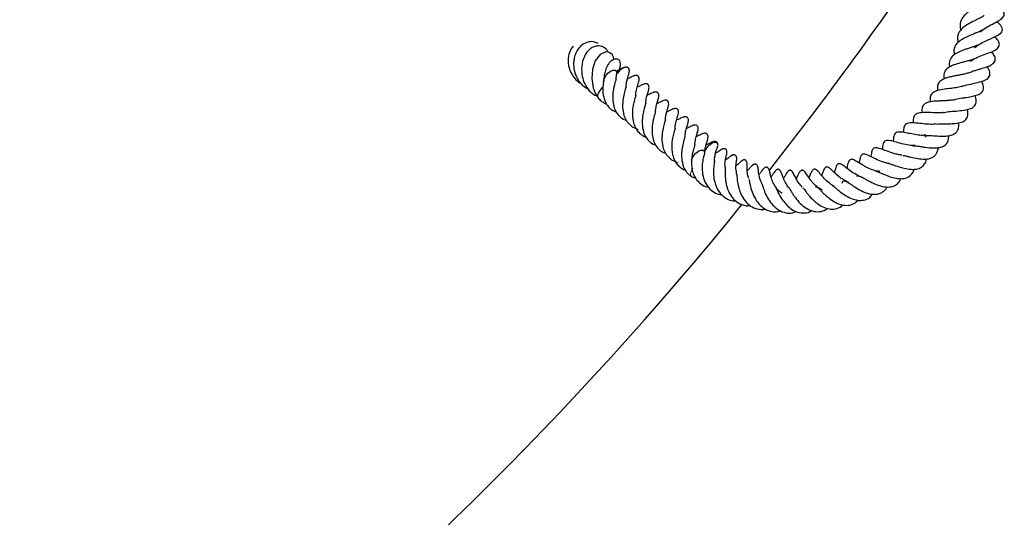
# Model space of a CAD drawing. Units: millimetres. Extents: x 0 to 420, y 0 to 297.
# Drawn here: x 174 to 194, y 41 to 51 of the extents above; entities that cross this region are included whole.
import ezdxf

# ---------------------------------------------------------------- set-up
doc = ezdxf.new("R2010")
doc.units = ezdxf.units.MM

msp = doc.modelspace()

# ---------------------------------------------------------------- linework, layer by layer
at = {"color": 7, "linetype": 'Continuous', "lineweight": 25}
for p, q in [((191.9955, 48.7659), (191.9903, 48.7312)), ((187.3097, 47.9394), (187.3892, 47.9092))]:
    msp.add_line(p, q, dxfattribs=at)
at = {"color": 7, "linetype": 'Continuous', "lineweight": 25, "flags": 128}
for points in [[(185.7503, 50.2846), (185.7428, 50.332), (185.7126, 50.3884), (185.6702, 50.4237), (185.6218, 50.4388), (185.5729, 50.4371), (185.4731, 50.3891), (185.3722, 50.2571), (185.3193, 50.095), (185.3054, 49.9051), (185.3341, 49.7195), (185.3745, 49.6116), (185.4413, 49.5082), (185.4413, 49.5082)], [(185.5424, 49.8466), (185.5424, 49.847), (185.5551, 49.9002), (185.5861, 49.9578), (185.6306, 50.0108), (185.6819, 50.0513), (185.7321, 50.0731), (185.7737, 50.0728), (185.8002, 50.0506)], [(185.8002, 50.0506), (185.8077, 50.0097), (185.8046, 49.9876)], [(185.4411, 49.5085), (185.4356, 49.5166), (185.4282, 49.5574), (185.4409, 49.6107), (185.4719, 49.6682), (185.5164, 49.7213), (185.5292, 49.7332)], [(185.9929, 49.7371), (185.9927, 49.7359), (185.9891, 49.7254), (185.9833, 49.7083), (185.9696, 49.662), (185.9546, 49.6039), (185.9288, 49.4729), (185.923, 49.3306), (185.9501, 49.164), (186.0089, 49.0434), (186.1179, 48.9375), (186.2339, 48.8868), (186.2339, 48.8868)], [(186.7814, 49.0755), (186.7812, 49.0743), (186.7775, 49.0638), (186.7718, 49.0467), (186.758, 49.0004), (186.7431, 48.9423), (186.7172, 48.8113), (186.7115, 48.669), (186.7386, 48.5024), (186.7973, 48.3818), (186.9064, 48.2759), (187.0224, 48.2252), (187.0224, 48.2252)], [(187.6127, 48.5175), (187.6575, 48.5703), (187.7088, 48.6104), (187.7589, 48.6317), (187.8002, 48.6309), (187.8263, 48.6081), (187.8333, 48.5669), (187.8328, 48.5614)], [(187.303, 48.246), (187.3161, 48.2995), (187.3475, 48.357)], [(187.3475, 48.357), (187.3923, 48.4098), (187.4436, 48.45), (187.4937, 48.4712), (187.535, 48.4704), (187.5611, 48.4477), (187.5681, 48.4074)], [(187.5681, 48.4065), (187.5813, 48.4599), (187.6127, 48.5175)]]:
    msp.add_lwpolyline(points, dxfattribs=at)
at = {"color": 8, "linetype": 'Continuous', "lineweight": 18, "flags": 128}
msp.add_lwpolyline([(187.3111, 47.9386), (187.2938, 47.9573), (187.2868, 47.9985), (187.3, 48.052), (187.3313, 48.1095)], dxfattribs=at)
at = {"color": 7, "linetype": 'Continuous', "lineweight": 25}
for centre, radius, start, end in [((132.8255, 92.3573), 71.4286, 321.689994, 326.463769), ((186.0467, 49.8826), 0.2571, 105.06035, 150.00886), ((132.8255, 92.3573), 71.4286, 219.029, 320.974572)]:
    msp.add_arc(centre, radius, start, end, dxfattribs=at)
for points, knots in [([(193.2174, 51.4754), (193.2143, 51.4721), (193.2078, 51.4652), (193.1823, 51.4465), (193.1409, 51.4209), (193.0687, 51.3795), (192.9912, 51.3361), (192.9144, 51.2871), (192.8435, 51.2366), (192.764, 51.1677), (192.6964, 51.0696), (192.6793, 50.9707), (192.691, 50.9025), (192.7029, 50.8771), (192.704, 50.8748)], [0, 0, 0, 0, 0.0540241, 0.1126996, 0.1730367, 0.2380081, 0.3667434, 0.4283676, 0.4901943, 0.6139172, 0.7455775, 0.9065259, 0.9912861, 1, 1, 1, 1]), ([(193.0917, 50.8429), (193.1302, 50.8721), (193.2075, 50.9308), (193.3396, 50.9994), (193.4569, 51.0605), (193.538, 51.1151), (193.5719, 51.1707), (193.5726, 51.2055), (193.542, 51.2685), (193.4926, 51.3094), (193.4459, 51.3418), (193.4413, 51.3449)], [0, 0, 0, 0, 0.1481133, 0.2979202, 0.4541446, 0.6081232, 0.6801976, 0.7492895, 0.8063429, 0.9810059, 1, 1, 1, 1]), ([(193.1677, 51.1624), (193.1661, 51.1613), (193.1558, 51.1541), (193.1229, 51.1363), (193.068, 51.1088), (192.9866, 51.0695), (192.8784, 51.0159), (192.7591, 50.9388), (192.6791, 50.8612), (192.6418, 50.7844), (192.6277, 50.7152), (192.6414, 50.6612), (192.6489, 50.6318)], [0, 0, 0, 0, 0.01404, 0.0914354, 0.1665656, 0.2413816, 0.3812973, 0.5215945, 0.6870233, 0.7826726, 0.8815614, 1, 1, 1, 1]), ([(192.9773, 50.5175), (192.9815, 50.5221), (193.0134, 50.5571), (193.0971, 50.609), (193.2001, 50.6605), (193.2823, 50.6968), (193.3585, 50.7304), (193.4434, 50.7723), (193.5209, 50.8263), (193.5397, 50.8903), (193.5139, 50.9609), (193.4653, 51.0096), (193.4289, 51.0405), (193.4236, 51.0451)], [0, 0, 0, 0, 0.0196335, 0.1519542, 0.2790554, 0.3440609, 0.4128777, 0.5513165, 0.6873918, 0.7603857, 0.8354879, 0.9759114, 1, 1, 1, 1]), ([(193.1347, 50.8791), (193.1337, 50.8782), (193.1265, 50.8721), (193.0972, 50.8578), (193.0485, 50.8356), (192.987, 50.8106), (192.891, 50.7712), (192.7858, 50.7256), (192.6934, 50.6703), (192.6268, 50.6162), (192.5741, 50.5478), (192.5549, 50.465), (192.5681, 50.4096), (192.5742, 50.3844)], [0, 0, 0, 0, 0.0107902, 0.0792741, 0.145182, 0.2126101, 0.2857533, 0.4610179, 0.5494797, 0.6330201, 0.7749057, 0.8978356, 1, 1, 1, 1]), ([(192.8971, 50.2505), (192.9035, 50.2559), (192.9407, 50.2873), (193.0359, 50.334), (193.175, 50.3871), (193.309, 50.4362), (193.4023, 50.4787), (193.4554, 50.5268), (193.4747, 50.5656), (193.4767, 50.6066), (193.4454, 50.6758), (193.4048, 50.7183), (193.3808, 50.7435)], [0, 0, 0, 0, 0.0273982, 0.158744, 0.2990311, 0.4444135, 0.5869894, 0.6548923, 0.7266176, 0.8055498, 0.8847253, 1, 1, 1, 1]), ([(184.9349, 50.5535), (184.9249, 50.5427), (184.8948, 50.5104), (184.8487, 50.4142), (184.8193, 50.2611), (184.8559, 50.0669), (184.9459, 49.9231), (185.029, 49.8416), (185.0708, 49.8184), (185.0819, 49.8122)], [0, 0, 0, 0, 0.0571969, 0.1712041, 0.395116, 0.6146903, 0.8396825, 0.9572203, 1, 1, 1, 1]), ([(185.4327, 50.6085), (185.4002, 50.623), (185.334, 50.6526), (185.2153, 50.6385), (185.1157, 50.5875), (185.0379, 50.508), (184.9854, 50.42), (184.953, 50.32), (184.9386, 50.203), (184.9506, 50.0611), (185.0025, 49.9197), (185.0776, 49.8133), (185.1476, 49.7404), (185.2042, 49.7123), (185.2315, 49.6987)], [0, 0, 0, 0, 0.0885073, 0.1801862, 0.2897949, 0.3599187, 0.4399958, 0.5174528, 0.582571, 0.681873, 0.8010926, 0.8729507, 0.9387367, 1, 1, 1, 1]), ([(185.6305, 50.4361), (185.6276, 50.4425), (185.6079, 50.4851), (185.5401, 50.5422), (185.4406, 50.5658), (185.3491, 50.5463), (185.2739, 50.5037), (185.2068, 50.4356), (185.1392, 50.3226), (185.0958, 50.1566), (185.1059, 49.961), (185.1607, 49.7906), (185.24, 49.6721), (185.3262, 49.5928), (185.3833, 49.568), (185.4103, 49.5562)], [0, 0, 0, 0, 0.0159735, 0.1066885, 0.2043837, 0.2635673, 0.3292808, 0.396081, 0.4609184, 0.5848873, 0.6989791, 0.7907866, 0.8856962, 0.9458548, 1, 1, 1, 1]), ([(193.0379, 50.5748), (193.0216, 50.5679), (192.9887, 50.5541), (192.9237, 50.5319), (192.854, 50.5092), (192.7633, 50.4785), (192.659, 50.4375), (192.5531, 50.3778), (192.4932, 50.3098), (192.4705, 50.2422), (192.4654, 50.1907), (192.4773, 50.1539), (192.4817, 50.1403)], [0, 0, 0, 0, 0.0791135, 0.1590413, 0.2387881, 0.3166739, 0.4567515, 0.5953807, 0.7594884, 0.8560252, 0.9467934, 1, 1, 1, 1]), ([(192.839, 50.011), (192.8636, 50.0221), (192.912, 50.0437), (192.9907, 50.0693), (193.0642, 50.0913), (193.149, 50.116), (193.2503, 50.1475), (193.337, 50.1913), (193.3817, 50.2385), (193.3974, 50.2937), (193.3758, 50.3644), (193.337, 50.4169), (193.3179, 50.4429)], [0, 0, 0, 0, 0.0877897, 0.1720759, 0.2489089, 0.3201473, 0.4597274, 0.6113226, 0.6914423, 0.7640382, 0.8832858, 1, 1, 1, 1]), ([(185.8473, 50.0651), (185.852, 50.0741), (185.872, 50.112), (185.8832, 50.1708), (185.8819, 50.2339), (185.8588, 50.2737), (185.8265, 50.2917), (185.7881, 50.298), (185.7365, 50.2867), (185.6666, 50.2389), (185.6198, 50.1745), (185.5823, 50.0833), (185.5541, 49.9662), (185.5465, 49.8882), (185.5423, 49.8461)], [0, 0, 0, 0, 0.0324219, 0.137338, 0.2380322, 0.3292194, 0.3708469, 0.409896, 0.4837412, 0.5513615, 0.6449694, 0.790895, 0.8872549, 1, 1, 1, 1]), ([(185.9798, 50.1309), (185.9658, 50.127), (185.9157, 50.1133), (185.8572, 50.0744), (185.8149, 50.0463)], [0, 0, 0, 0, 0.27933032, 1, 1, 1, 1]), ([(185.9943, 49.7426), (185.9955, 49.7663), (185.9984, 49.8233), (186.0178, 49.8904), (186.0308, 49.9444), (186.0431, 49.9779), (186.0506, 50.0022), (186.0562, 50.0254), (186.0597, 50.0504), (186.0594, 50.0744), (186.0547, 50.095), (186.0466, 50.1095), (186.0401, 50.1163), (186.031, 50.1234), (186.02, 50.1295), (185.9965, 50.135), (185.976, 50.13), (185.963, 50.1269)], [0, 0, 0, 0, 0.1287647, 0.3100825, 0.4899079, 0.588712, 0.637696, 0.6846466, 0.7292568, 0.7694552, 0.8037797, 0.8371691, 0.8696483, 0.8817015, 0.89522, 0.9331733, 1, 1, 1, 1]), ([(192.9603, 50.2962), (192.9523, 50.2927), (192.9301, 50.2831), (192.8761, 50.2664), (192.8037, 50.2469), (192.7077, 50.2224), (192.6114, 50.1964), (192.5265, 50.1641), (192.4472, 50.1252), (192.3802, 50.0636), (192.3515, 49.9823), (192.3645, 49.9208), (192.3688, 49.9001)], [0, 0, 0, 0, 0.0429781, 0.1186233, 0.2001025, 0.2817235, 0.4277067, 0.5051408, 0.5887141, 0.7593307, 0.9188723, 1, 1, 1, 1]), ([(192.7246, 49.7452), (192.7331, 49.7491), (192.7811, 49.7706), (192.8953, 49.7942), (193.0424, 49.8261), (193.151, 49.858), (193.2214, 49.8923), (193.2627, 49.9271), (193.2814, 49.9619), (193.2879, 50.0071), (193.2763, 50.0599), (193.2572, 50.1045), (193.2376, 50.1338), (193.2307, 50.1442)], [0, 0, 0, 0, 0.032531, 0.1824028, 0.337766, 0.49279, 0.5703382, 0.6486495, 0.7319891, 0.8105479, 0.8844592, 0.9591766, 1, 1, 1, 1]), ([(185.795, 49.8992), (185.7951, 49.9073), (185.7956, 49.9403), (185.8008, 49.9676), (185.8047, 49.9882)], [0, 0, 0, 0, 0.2461912, 1, 1, 1, 1]), ([(185.8066, 49.9987), (185.8086, 50.0117), (185.8126, 50.0368), (185.8173, 50.0578), (185.8197, 50.0673), (185.8182, 50.0666), (185.8178, 50.0664)], [0, 0, 0, 0, 0.3369613, 0.644837, 0.9226417, 1, 1, 1, 1]), ([(186.1894, 49.5659), (186.1899, 49.5821), (186.1922, 49.6461), (186.2152, 49.7267), (186.2317, 49.7916), (186.2415, 49.8149), (186.2519, 49.8531), (186.2562, 49.8776), (186.257, 49.9014), (186.2548, 49.9193), (186.2499, 49.9344), (186.2412, 49.9491), (186.2308, 49.9583), (186.2163, 49.9647), (186.2018, 49.9676), (186.1843, 49.9672), (186.1658, 49.9635), (186.1483, 49.9576), (186.1195, 49.9459), (186.0996, 49.9365), (186.0619, 49.9175), (186.032, 49.9027), (186.0188, 49.8962)], [0, 0, 0, 0, 0.0586095, 0.2315079, 0.3609871, 0.4467837, 0.4771958, 0.5163018, 0.5384446, 0.5589031, 0.5763692, 0.5917971, 0.6198146, 0.6357267, 0.6537001, 0.6740221, 0.6959694, 0.7164866, 0.7370633, 0.8266114, 0.9237811, 1, 1, 1, 1]), ([(192.8444, 50.0156), (192.841, 50.0142), (192.8226, 50.0069), (192.7782, 49.9955), (192.7127, 49.9811), (192.6405, 49.9676), (192.5664, 49.954), (192.4924, 49.939), (192.4237, 49.9214), (192.3478, 49.8936), (192.2736, 49.8495), (192.237, 49.7875), (192.2285, 49.7231), (192.2334, 49.6841), (192.2358, 49.6651)], [0, 0, 0, 0, 0.0170778, 0.09316, 0.1691714, 0.2447768, 0.3207545, 0.3986244, 0.4785671, 0.5543211, 0.6954192, 0.844737, 0.9244369, 1, 1, 1, 1]), ([(185.5454, 49.8685), (185.5386, 49.8261), (185.5257, 49.7456), (185.5288, 49.6019), (185.5578, 49.4672), (185.618, 49.3625), (185.6792, 49.2986), (185.7372, 49.2552), (185.7821, 49.2404), (185.801, 49.2342)], [0, 0, 0, 0, 0.1621088, 0.3074584, 0.5346792, 0.694781, 0.803978, 0.9171754, 1, 1, 1, 1]), ([(185.7959, 49.9024), (185.7959, 49.9024), (185.796, 49.9026), (185.7936, 49.8944), (185.7851, 49.8716), (185.7713, 49.8252), (185.7552, 49.7605), (185.7339, 49.6695), (185.722, 49.5511), (185.7286, 49.4137), (185.7628, 49.2859), (185.8274, 49.1786), (185.9057, 49.1041), (185.9699, 49.08), (185.9958, 49.0703)], [0, 0, 0, 0, 0.0148218, 0.0432358, 0.0761343, 0.1521196, 0.2259025, 0.2936297, 0.4226718, 0.5411711, 0.6650034, 0.7941189, 0.9169883, 1, 1, 1, 1]), ([(186.3873, 49.4063), (186.3886, 49.4297), (186.3923, 49.4937), (186.4182, 49.5859), (186.4344, 49.639), (186.4457, 49.674), (186.4506, 49.6967), (186.4537, 49.7173), (186.4544, 49.7426), (186.4489, 49.7654), (186.4417, 49.778), (186.4361, 49.7852), (186.4287, 49.7918), (186.4187, 49.7973), (186.4066, 49.8009), (186.394, 49.8023), (186.3785, 49.8013), (186.3623, 49.7977), (186.3355, 49.789), (186.3134, 49.7787), (186.2715, 49.759), (186.2374, 49.7415), (186.2158, 49.7304)], [0, 0, 0, 0, 0.0900712, 0.24583728, 0.42100843, 0.47836332, 0.49744555, 0.51582221, 0.55367905, 0.58607933, 0.59684497, 0.60505141, 0.61774577, 0.63530249, 0.64853048, 0.66641721, 0.68538621, 0.70392806, 0.72355116, 0.79570813, 0.87033276, 1, 1, 1, 1]), ([(192.7377, 49.7522), (192.7056, 49.7427), (192.6589, 49.7287), (192.5756, 49.7166), (192.4875, 49.7061), (192.3677, 49.6928), (192.2484, 49.6729), (192.1739, 49.6428), (192.1312, 49.6133), (192.1009, 49.5761), (192.0858, 49.5302), (192.0831, 49.4847), (192.0881, 49.4507), (192.09, 49.4376)], [0, 0, 0, 0, 0.1382552, 0.2012848, 0.2642744, 0.4021404, 0.5638805, 0.6465618, 0.7262381, 0.8013845, 0.8763451, 0.9527385, 1, 1, 1, 1]), ([(192.538, 49.471), (192.5572, 49.4782), (192.6115, 49.4988), (192.7078, 49.5128), (192.8548, 49.5343), (192.9888, 49.5566), (193.1058, 49.6075), (193.1506, 49.6617), (193.1615, 49.7202), (193.1533, 49.7788), (193.1306, 49.8258), (193.118, 49.8518)], [0, 0, 0, 0, 0.0726675, 0.2057092, 0.2798179, 0.5082426, 0.6358718, 0.7574347, 0.8266035, 0.9037298, 1, 1, 1, 1]), ([(186.1889, 49.5668), (186.1888, 49.5668), (186.1887, 49.5667), (186.1838, 49.5536), (186.1751, 49.5269), (186.1578, 49.4644), (186.1317, 49.3627), (186.1146, 49.2133), (186.1243, 49.0682), (186.164, 48.9401), (186.2064, 48.8797), (186.2295, 48.847)], [0, 0, 0, 0, 0.03057278, 0.06772954, 0.13852201, 0.20659008, 0.35219795, 0.52028287, 0.7137381, 0.84481292, 1, 1, 1, 1]), ([(186.5932, 49.3266), (186.5972, 49.3452), (186.6049, 49.38), (186.6169, 49.4271), (186.6281, 49.4664), (186.6349, 49.4813), (186.6461, 49.522), (186.6504, 49.5463), (186.6512, 49.57), (186.6492, 49.5879), (186.6444, 49.603), (186.6358, 49.6178), (186.6255, 49.6271), (186.6113, 49.6337), (186.597, 49.6367), (186.5798, 49.6366), (186.5614, 49.6331), (186.5437, 49.6273), (186.4952, 49.6077), (186.4731, 49.5946), (186.4272, 49.5728), (186.4134, 49.5663)], [0, 0, 0, 0, 0.0830784, 0.15540698, 0.26334537, 0.37420695, 0.40911405, 0.45388426, 0.47926691, 0.50289707, 0.52306209, 0.54085614, 0.57299113, 0.59112651, 0.61160196, 0.63473803, 0.65996543, 0.6835895, 0.70714175, 0.91263564, 1, 1, 1, 1]), ([(192.3485, 49.2178), (192.3628, 49.2228), (192.4131, 49.2404), (192.534, 49.2489), (192.6886, 49.2611), (192.8362, 49.279), (192.9341, 49.3167), (192.985, 49.362), (193.0069, 49.4025), (193.0125, 49.4543), (193.008, 49.5072), (192.9925, 49.5464), (192.9852, 49.5646)], [0, 0, 0, 0, 0.0558472, 0.1966942, 0.3410235, 0.487554, 0.6382363, 0.7170311, 0.7961357, 0.869134, 0.9391889, 1, 1, 1, 1]), ([(185.441, 49.5086), (185.4646, 49.4853), (185.5075, 49.4428), (185.5654, 49.407), (185.5988, 49.3984), (185.6042, 49.397)], [0, 0, 0, 0, 0.5051137, 0.9197395, 1, 1, 1, 1]), ([(186.3878, 49.4081), (186.3879, 49.4085), (186.3884, 49.4104), (186.3871, 49.4049), (186.3805, 49.3875), (186.3594, 49.3205), (186.3435, 49.2497), (186.3338, 49.2069)], [0, 0, 0, 0, 0.02470468, 0.1186898, 0.21937988, 0.52864684, 1, 1, 1, 1]), ([(186.5834, 49.2376), (186.5835, 49.2457), (186.584, 49.2787), (186.5892, 49.306), (186.5932, 49.3266)], [0, 0, 0, 0, 0.2461912, 1, 1, 1, 1]), ([(186.7515, 49.4653), (186.7361, 49.4594), (186.6992, 49.4454), (186.6429, 49.4167), (186.6102, 49.4)], [0, 0, 0, 0, 0.418284, 1, 1, 1, 1]), ([(186.7827, 49.081), (186.7839, 49.1047), (186.7868, 49.1617), (186.8063, 49.2288), (186.8193, 49.2828), (186.8315, 49.3163), (186.8391, 49.3406), (186.8447, 49.3638), (186.8481, 49.3888), (186.8478, 49.4128), (186.8432, 49.4334), (186.835, 49.4479), (186.8285, 49.4547), (186.8194, 49.4618), (186.8084, 49.4679), (186.7849, 49.4734), (186.7645, 49.4684), (186.7515, 49.4653)], [0, 0, 0, 0, 0.1287647, 0.3100825, 0.4899079, 0.588712, 0.637696, 0.6846466, 0.7292568, 0.7694552, 0.8037797, 0.8371691, 0.8696483, 0.8817015, 0.89522, 0.9331733, 1, 1, 1, 1]), ([(192.5373, 49.4774), (192.5232, 49.4746), (192.4891, 49.468), (192.4253, 49.4622), (192.3506, 49.4581), (192.2738, 49.4555), (192.1724, 49.4509), (192.0781, 49.4408), (192.0048, 49.4172), (191.9555, 49.3839), (191.9243, 49.3284), (191.9184, 49.2659), (191.9252, 49.2261), (191.9259, 49.2219)], [0, 0, 0, 0, 0.0554121, 0.1339729, 0.2136993, 0.2936012, 0.3736467, 0.5392379, 0.6287544, 0.7145256, 0.8579353, 0.9851256, 1, 1, 1, 1]), ([(186.3338, 49.2069), (186.3271, 49.1645), (186.3142, 49.084), (186.3173, 48.9403), (186.3463, 48.8056), (186.4065, 48.7009), (186.4677, 48.637), (186.5257, 48.5936), (186.5705, 48.5788), (186.5895, 48.5726)], [0, 0, 0, 0, 0.1621088, 0.3074584, 0.5346792, 0.694781, 0.803978, 0.9171754, 1, 1, 1, 1]), ([(186.5843, 49.2408), (186.5844, 49.2408), (186.5845, 49.241), (186.5821, 49.2328), (186.5736, 49.21), (186.5598, 49.1636), (186.5437, 49.0989), (186.5224, 49.0079), (186.5105, 48.8895), (186.517, 48.7521), (186.5512, 48.6243), (186.6159, 48.517), (186.6941, 48.4425), (186.7583, 48.4184), (186.7842, 48.4087)], [0, 0, 0, 0, 0.0148218, 0.0432358, 0.0761343, 0.1521196, 0.2259025, 0.2936297, 0.4226718, 0.5411711, 0.6650034, 0.7941189, 0.9169883, 1, 1, 1, 1]), ([(186.9778, 48.9043), (186.9784, 48.9205), (186.9806, 48.9845), (187.0037, 49.0651), (187.0202, 49.13), (187.03, 49.1533), (187.0404, 49.1915), (187.0447, 49.216), (187.0454, 49.2398), (187.0433, 49.2577), (187.0384, 49.2728), (187.0297, 49.2875), (187.0192, 49.2967), (187.0048, 49.3031), (186.9902, 49.306), (186.9728, 49.3056), (186.9542, 49.3019), (186.9368, 49.296), (186.908, 49.2843), (186.8881, 49.2749), (186.8504, 49.2559), (186.8205, 49.2411), (186.8073, 49.2346)], [0, 0, 0, 0, 0.05860954, 0.2315079, 0.36098707, 0.44678372, 0.47719585, 0.51630182, 0.53844461, 0.55890309, 0.57636917, 0.59179706, 0.61981457, 0.63572674, 0.65370015, 0.6740221, 0.69596943, 0.71648659, 0.73706332, 0.82661139, 0.92378106, 1, 1, 1, 1]), ([(187.1757, 48.7447), (187.1771, 48.7681), (187.1807, 48.8321), (187.2067, 48.9243), (187.2229, 48.9774), (187.2342, 49.0124), (187.2391, 49.0351), (187.2422, 49.0557), (187.2429, 49.081), (187.2374, 49.1038), (187.2302, 49.1164), (187.2245, 49.1236), (187.2171, 49.1302), (187.2072, 49.1357), (187.195, 49.1393), (187.1824, 49.1407), (187.167, 49.1397), (187.1508, 49.1361), (187.124, 49.1274), (187.1019, 49.1171), (187.06, 49.0974), (187.0259, 49.0799), (187.0042, 49.0688)], [0, 0, 0, 0, 0.0900712, 0.2458373, 0.4210084, 0.4783633, 0.4974456, 0.5158222, 0.5536791, 0.5860793, 0.596845, 0.6050514, 0.6177458, 0.6353025, 0.6485305, 0.6664172, 0.6853862, 0.7039281, 0.7235512, 0.7957081, 0.8703328, 1, 1, 1, 1]), ([(192.3492, 49.2258), (192.3459, 49.225), (192.3233, 49.2196), (192.2651, 49.2192), (192.1588, 49.219), (192.0343, 49.2259), (191.8977, 49.2246), (191.8174, 49.206), (191.7735, 49.1698), (191.7538, 49.1324), (191.7452, 49.085), (191.7427, 49.0475), (191.7462, 49.0216), (191.7467, 49.0182)], [0, 0, 0, 0, 0.0146348, 0.099858, 0.1877987, 0.3610472, 0.5092738, 0.6690395, 0.747738, 0.8273275, 0.9079103, 0.9880414, 1, 1, 1, 1]), ([(192.217, 48.9945), (192.2399, 48.9959), (192.2838, 48.9986), (192.3786, 48.9992), (192.4925, 48.9988), (192.6292, 49.0073), (192.7257, 49.0316), (192.7861, 49.0657), (192.8294, 49.1118), (192.8475, 49.1752), (192.8446, 49.2409), (192.8364, 49.2735), (192.8335, 49.2848)], [0, 0, 0, 0, 0.0788594, 0.1512851, 0.2877478, 0.4269299, 0.57916, 0.6564626, 0.7329461, 0.8837802, 0.959504, 1, 1, 1, 1]), ([(187.3816, 48.665), (187.3857, 48.6836), (187.3933, 48.7184), (187.4053, 48.7655), (187.4166, 48.8048), (187.4234, 48.8197), (187.4346, 48.8604), (187.4389, 48.8847), (187.4397, 48.9084), (187.4376, 48.9263), (187.4329, 48.9414), (187.4243, 48.9562), (187.4139, 48.9655), (187.3998, 48.9721), (187.3855, 48.9751), (187.3683, 48.975), (187.3498, 48.9714), (187.3322, 48.9657), (187.2837, 48.9461), (187.2616, 48.933), (187.2156, 48.9112), (187.2019, 48.9047)], [0, 0, 0, 0, 0.0830784, 0.15540698, 0.26334537, 0.37420695, 0.40911405, 0.45388426, 0.47926691, 0.50289707, 0.52306209, 0.54085614, 0.57299113, 0.59112651, 0.61160196, 0.63473803, 0.65996543, 0.6835895, 0.70714175, 0.91263564, 1, 1, 1, 1]), ([(192.1986, 48.9957), (192.1863, 48.9931), (192.1381, 48.9829), (192.0243, 48.9901), (191.878, 49.006), (191.7617, 49.0196), (191.6836, 49.0189), (191.6316, 49.0089), (191.594, 48.9892), (191.5685, 48.9582), (191.5557, 48.9093), (191.5515, 48.8667), (191.5539, 48.8345), (191.5547, 48.8245)], [0, 0, 0, 0, 0.04869096, 0.1920867, 0.34163276, 0.49288197, 0.57006745, 0.64974369, 0.73460443, 0.81786616, 0.89326634, 0.96658083, 1, 1, 1, 1]), ([(191.9632, 48.7648), (191.9894, 48.7664), (192.0543, 48.7704), (192.1912, 48.7569), (192.3359, 48.7495), (192.4567, 48.7565), (192.5578, 48.7823), (192.6183, 48.8281), (192.6507, 48.8851), (192.6655, 48.9433), (192.6574, 48.994), (192.6534, 49.0186)], [0, 0, 0, 0, 0.0981498, 0.2428131, 0.3839343, 0.5058698, 0.6175739, 0.7541408, 0.8361817, 0.9207184, 1, 1, 1, 1]), ([(186.2295, 48.847), (186.253, 48.8237), (186.296, 48.7812), (186.3539, 48.7454), (186.3873, 48.7368), (186.3927, 48.7354)], [0, 0, 0, 0, 0.5051137, 0.9197395, 1, 1, 1, 1]), ([(186.9774, 48.9052), (186.9773, 48.9052), (186.9772, 48.9051), (186.9723, 48.892), (186.9636, 48.8653), (186.9463, 48.8028), (186.9202, 48.701), (186.9032, 48.5518), (186.9124, 48.4062), (186.9534, 48.2796), (187.0103, 48.1856), (187.0852, 48.1204), (187.1423, 48.0837), (187.1758, 48.0752), (187.1812, 48.0738)], [0, 0, 0, 0, 0.0242446, 0.0537104, 0.1098498, 0.1638288, 0.2792978, 0.4125914, 0.5660041, 0.6699482, 0.7930137, 0.8975653, 0.9833872, 1, 1, 1, 1]), ([(187.1763, 48.7465), (187.1764, 48.7469), (187.1768, 48.7488), (187.1756, 48.7433), (187.169, 48.7259), (187.1478, 48.6589), (187.1319, 48.5881), (187.1223, 48.5453)], [0, 0, 0, 0, 0.0247047, 0.1186898, 0.2193799, 0.5286468, 1, 1, 1, 1]), ([(187.5399, 48.8036), (187.5245, 48.7978), (187.4877, 48.7838), (187.4314, 48.7551), (187.3986, 48.7384)], [0, 0, 0, 0, 0.418284, 1, 1, 1, 1]), ([(187.5698, 48.4019), (187.5713, 48.4318), (187.5743, 48.4951), (187.5946, 48.5673), (187.6077, 48.6212), (187.62, 48.6547), (187.6275, 48.679), (187.6331, 48.7022), (187.6366, 48.7272), (187.6363, 48.7512), (187.6316, 48.7718), (187.6235, 48.7863), (187.617, 48.7931), (187.6079, 48.8002), (187.5969, 48.8063), (187.5734, 48.8118), (187.553, 48.8068), (187.5399, 48.8036)], [0, 0, 0, 0, 0.1565129, 0.3320558, 0.5061539, 0.6018112, 0.6492351, 0.6946903, 0.7378798, 0.7767978, 0.8100292, 0.8423552, 0.8737999, 0.8854692, 0.8985572, 0.9353017, 1, 1, 1, 1]), ([(191.9974, 48.7737), (191.978, 48.7709), (191.9227, 48.7628), (191.8343, 48.7748), (191.7481, 48.7892), (191.664, 48.8057), (191.5623, 48.8258), (191.4671, 48.8367), (191.411, 48.824), (191.3751, 48.7977), (191.3557, 48.756), (191.3477, 48.7049), (191.3483, 48.6644), (191.3486, 48.6459)], [0, 0, 0, 0, 0.0728907, 0.2070403, 0.2723905, 0.3393514, 0.4806956, 0.6267416, 0.7016818, 0.779322, 0.8596004, 0.9360212, 1, 1, 1, 1]), ([(191.7277, 48.5618), (191.7615, 48.5598), (191.8135, 48.5568), (191.9076, 48.5416), (192.0159, 48.525), (192.1258, 48.5139), (192.2292, 48.5155), (192.3177, 48.5306), (192.3861, 48.5633), (192.4316, 48.6171), (192.4571, 48.6738), (192.4585, 48.7278), (192.4593, 48.7606)], [0, 0, 0, 0, 0.12957114, 0.19928396, 0.27683048, 0.43891509, 0.51837919, 0.59586881, 0.74590923, 0.81784309, 0.88942156, 1, 1, 1, 1]), ([(187.1223, 48.5453), (187.1155, 48.5029), (187.1027, 48.4224), (187.1058, 48.2787), (187.1346, 48.1437), (187.1953, 48.0398), (187.2525, 47.9772), (187.2932, 47.9513), (187.3121, 47.9392)], [0, 0, 0, 0, 0.1802729, 0.3419087, 0.5945892, 0.7726302, 0.8940626, 1, 1, 1, 1]), ([(187.3728, 48.5791), (187.3728, 48.5792), (187.373, 48.5794), (187.3705, 48.5712), (187.362, 48.5484), (187.3482, 48.502), (187.3323, 48.4373), (187.3119, 48.3537), (187.3074, 48.2883), (187.3047, 48.2482)], [0, 0, 0, 0, 0.0369703, 0.1078437, 0.189903, 0.3794344, 0.5634721, 0.7324052, 1, 1, 1, 1]), ([(187.3719, 48.576), (187.372, 48.5841), (187.3725, 48.6171), (187.3777, 48.6444), (187.3816, 48.665)], [0, 0, 0, 0, 0.2461912, 1, 1, 1, 1]), ([(187.8333, 48.5749), (187.8334, 48.5762), (187.8336, 48.5834), (187.8316, 48.5962), (187.8269, 48.6112), (187.8182, 48.6259), (187.8077, 48.6351), (187.7933, 48.6415), (187.7787, 48.6444), (187.7613, 48.644), (187.7427, 48.6403), (187.7253, 48.6344), (187.6964, 48.6227), (187.6766, 48.6133), (187.6389, 48.5943), (187.6089, 48.5795), (187.5958, 48.573)], [0, 0, 0, 0, 0.0095105, 0.053414, 0.0908959, 0.1240039, 0.184129, 0.2182762, 0.2568468, 0.3004573, 0.3475559, 0.3915854, 0.4357427, 0.6279112, 0.8364355, 1, 1, 1, 1]), ([(187.7696, 48.2535), (187.7686, 48.2615), (187.7646, 48.2941), (187.7728, 48.3507), (187.788, 48.4345), (187.8139, 48.4998), (187.8261, 48.5393), (187.8327, 48.5604)], [0, 0, 0, 0, 0.05265705, 0.2149126, 0.42626372, 0.69386223, 1, 1, 1, 1]), ([(191.7866, 48.5658), (191.7568, 48.5641), (191.6856, 48.5602), (191.551, 48.59), (191.4097, 48.6312), (191.3061, 48.6596), (191.2354, 48.6684), (191.1896, 48.6602), (191.1649, 48.6409), (191.1353, 48.5872), (191.1314, 48.5257), (191.1288, 48.485)], [0, 0, 0, 0, 0.103104, 0.2465173, 0.3978004, 0.5479014, 0.6225729, 0.6986851, 0.7809918, 0.8549139, 1, 1, 1, 1]), ([(187.567, 48.4025), (187.5669, 48.4033), (187.5666, 48.405), (187.5582, 48.38), (187.5478, 48.3427), (187.5384, 48.3044), (187.5283, 48.2521), (187.5175, 48.1605), (187.5166, 48.028), (187.5522, 47.8723), (187.6227, 47.738), (187.7233, 47.6416), (187.8218, 47.5887), (187.8882, 47.584), (187.9083, 47.5826)], [0, 0, 0, 0, 0.052438, 0.1137708, 0.1620352, 0.1987876, 0.2517318, 0.3084399, 0.4379529, 0.5700839, 0.6998266, 0.8239612, 0.9467673, 1, 1, 1, 1]), ([(187.983, 48.1158), (187.982, 48.1201), (187.9709, 48.1685), (187.9808, 48.2538), (187.9941, 48.3283), (188.0049, 48.365), (188.0098, 48.3848), (188.0123, 48.3988), (188.0136, 48.4069), (188.0146, 48.4164), (188.0155, 48.4312), (188.0144, 48.4506), (188.0081, 48.4713), (187.9985, 48.4857), (187.9831, 48.4963), (187.9644, 48.5006), (187.9455, 48.4988), (187.9285, 48.494), (187.9147, 48.4885), (187.9014, 48.4819), (187.8896, 48.475), (187.8709, 48.4632), (187.8518, 48.4498), (187.8284, 48.4309), (187.795, 48.4145), (187.785, 48.4095)], [0, 0, 0, 0, 0.0150621, 0.1711281, 0.3497381, 0.438228, 0.4820852, 0.4910168, 0.5004155, 0.5109351, 0.5226838, 0.5492159, 0.5779852, 0.6061163, 0.6269182, 0.6498595, 0.677903, 0.6941817, 0.7106933, 0.7269287, 0.7433465, 0.7604707, 0.8219633, 0.9464302, 1, 1, 1, 1]), ([(188.2154, 47.9771), (188.207, 48.0199), (188.1916, 48.0981), (188.1983, 48.1955), (188.2036, 48.2275), (188.2078, 48.2578), (188.2099, 48.2757), (188.211, 48.2947), (188.2104, 48.3115), (188.2088, 48.3245), (188.2059, 48.3372), (188.2001, 48.3524), (188.1892, 48.3672), (188.1763, 48.3747), (188.163, 48.378), (188.1496, 48.3783), (188.1338, 48.3753), (188.1174, 48.3689), (188.1021, 48.3606), (188.0846, 48.3491), (188.0677, 48.3356), (188.04, 48.3124), (188.0253, 48.295), (187.9886, 48.2731), (187.9854, 48.2712)], [0, 0, 0, 0, 0.1592586, 0.2910205, 0.4299613, 0.4614249, 0.4901781, 0.5170838, 0.5305681, 0.5445746, 0.5588983, 0.5730648, 0.6017357, 0.6317973, 0.647678, 0.6645584, 0.6829157, 0.7022074, 0.720591, 0.7388876, 0.7771686, 0.8191659, 0.9840458, 1, 1, 1, 1]), ([(191.2746, 48.2026), (191.2688, 48.203), (191.2416, 48.2048), (191.1681, 48.2232), (191.0543, 48.2648), (190.9302, 48.3261), (190.8412, 48.3711), (190.7793, 48.392), (190.7344, 48.391), (190.7143, 48.3796), (190.6789, 48.3298), (190.6706, 48.2664), (190.6637, 48.2142)], [0, 0, 0, 0, 0.0201498, 0.0942452, 0.239793, 0.3936087, 0.5465277, 0.6187941, 0.6884577, 0.7696015, 0.8100212, 1, 1, 1, 1]), ([(191.5231, 48.3721), (191.5214, 48.3721), (191.4948, 48.3715), (191.4383, 48.3822), (191.3566, 48.4023), (191.2542, 48.4372), (191.153, 48.4776), (191.0544, 48.513), (190.9969, 48.521), (190.957, 48.5134), (190.932, 48.4867), (190.9118, 48.4361), (190.9046, 48.3857), (190.9003, 48.3434), (190.9, 48.3404)], [0, 0, 0, 0, 0.0061134, 0.096512, 0.1856048, 0.2718068, 0.4356287, 0.5808965, 0.662002, 0.7312407, 0.7903184, 0.8478034, 0.9892511, 1, 1, 1, 1]), ([(191.5463, 48.365), (191.5503, 48.3645), (191.5717, 48.362), (191.6249, 48.348), (191.7189, 48.3263), (191.8401, 48.2998), (191.9718, 48.2881), (192.0674, 48.2995), (192.1376, 48.326), (192.1853, 48.3612), (192.2221, 48.416), (192.2433, 48.4702), (192.2457, 48.5101), (192.2463, 48.5203)], [0, 0, 0, 0, 0.01825467, 0.09565988, 0.17280375, 0.32263976, 0.45529362, 0.59023035, 0.66927113, 0.76202937, 0.86221689, 0.9646762, 1, 1, 1, 1]), ([(187.3027, 48.2416), (187.3043, 48.1917), (187.3072, 48.0967), (187.3469, 47.9734), (187.4006, 47.881), (187.4763, 47.8031), (187.554, 47.7481), (187.6205, 47.7351), (187.6406, 47.7311)], [0, 0, 0, 0, 0.20794912, 0.39539824, 0.55779156, 0.69179391, 0.90652706, 1, 1, 1, 1]), ([(187.7676, 48.2525), (187.7676, 48.2533), (187.7678, 48.2573), (187.7645, 48.2365), (187.7566, 48.1932), (187.746, 48.117), (187.7408, 48.0046), (187.7581, 47.8645), (187.8008, 47.722), (187.8842, 47.5907), (188.0011, 47.4962), (188.11, 47.455), (188.1766, 47.4574), (188.1943, 47.458)], [0, 0, 0, 0, 0.01250552, 0.06508589, 0.12811975, 0.19061576, 0.30998121, 0.41886681, 0.53890331, 0.67735591, 0.81970573, 0.95204263, 1, 1, 1, 1]), ([(188.4528, 47.9021), (188.4442, 47.9294), (188.4215, 48.0013), (188.4182, 48.097), (188.4199, 48.1434), (188.4202, 48.1757), (188.42, 48.1847), (188.4197, 48.1924), (188.419, 48.2016), (188.4172, 48.2157), (188.4129, 48.2345), (188.4035, 48.2542), (188.3917, 48.2671), (188.3753, 48.2752), (188.3573, 48.2763), (188.3409, 48.2721), (188.3267, 48.2656), (188.3152, 48.2589), (188.3041, 48.2511), (188.273, 48.2258), (188.2527, 48.2033), (188.2239, 48.1744), (188.2034, 48.1588), (188.1975, 48.1544)], [0, 0, 0, 0, 0.1084797, 0.285769, 0.4580574, 0.4857232, 0.496878, 0.5074148, 0.5185496, 0.5305639, 0.5569936, 0.5851417, 0.6123968, 0.632455, 0.653916, 0.6800528, 0.6949291, 0.7101729, 0.7258803, 0.7429326, 0.8682787, 0.9624888, 1, 1, 1, 1]), ([(188.7238, 47.7924), (188.7143, 47.8082), (188.6925, 47.8442), (188.6732, 47.9041), (188.6569, 47.9665), (188.6486, 48.0223), (188.6455, 48.0556), (188.6434, 48.0813), (188.6407, 48.1053), (188.6384, 48.1195), (188.636, 48.1312), (188.6321, 48.1451), (188.6259, 48.1606), (188.616, 48.176), (188.6027, 48.1874), (188.5872, 48.1926), (188.5721, 48.1921), (188.5586, 48.1883), (188.5461, 48.1822), (188.5345, 48.1747), (188.5202, 48.1635), (188.4985, 48.1422), (188.4688, 48.1084), (188.4557, 48.0893), (188.4259, 48.0609), (188.4224, 48.0576)], [0, 0, 0, 0, 0.0588079, 0.1345761, 0.2171833, 0.3067127, 0.4023935, 0.4815799, 0.5123102, 0.5257405, 0.538669, 0.553377, 0.5708061, 0.5917057, 0.6165158, 0.6400381, 0.6596604, 0.6757967, 0.6905293, 0.7047023, 0.7189432, 0.7490521, 0.8167175, 0.9789073, 1, 1, 1, 1]), ([(190.6477, 47.9604), (190.6324, 47.9677), (190.5732, 47.996), (190.4789, 48.0609), (190.3813, 48.1365), (190.3198, 48.1852), (190.272, 48.1998), (190.2528, 48.1987), (190.2385, 48.1922), (190.2096, 48.1636), (190.1892, 48.1047), (190.1738, 48.0484), (190.1669, 48.0236)], [0, 0, 0, 0, 0.060826, 0.2345136, 0.4151156, 0.5852321, 0.6240981, 0.6644966, 0.7053138, 0.7415759, 0.8859412, 1, 1, 1, 1]), ([(191.0805, 48.0449), (191.0387, 48.0498), (190.9562, 48.0596), (190.8526, 48.1055), (190.7744, 48.147), (190.6994, 48.1918), (190.6237, 48.2391), (190.5492, 48.2837), (190.4998, 48.2868), (190.4743, 48.2714), (190.4438, 48.231), (190.4311, 48.1706), (190.4204, 48.1219), (190.4176, 48.1092)], [0, 0, 0, 0, 0.1322376, 0.261481, 0.3264896, 0.396516, 0.543989, 0.677807, 0.7409278, 0.7750298, 0.8098615, 0.9502212, 1, 1, 1, 1]), ([(191.2577, 48.2027), (191.2724, 48.1987), (191.303, 48.1904), (191.3831, 48.164), (191.495, 48.1265), (191.6384, 48.091), (191.7773, 48.0811), (191.8883, 48.1073), (191.9639, 48.1711), (192.0032, 48.2337), (192.0103, 48.2834), (192.0124, 48.2976)], [0, 0, 0, 0, 0.0621803, 0.1295244, 0.2652952, 0.4009509, 0.5540543, 0.7086855, 0.8358683, 0.9529555, 1, 1, 1, 1]), ([(187.983, 48.1191), (187.9831, 48.1192), (187.9832, 48.1195), (187.9828, 48.1114), (187.9804, 48.0805), (187.9759, 47.9926), (187.982, 47.8646), (188.0137, 47.724), (188.0674, 47.5969), (188.1501, 47.4783), (188.2756, 47.388), (188.3972, 47.3481), (188.4699, 47.3602), (188.4849, 47.3627)], [0, 0, 0, 0, 0.0131259, 0.0382928, 0.066761, 0.1710765, 0.3037625, 0.4207867, 0.5285952, 0.6505313, 0.7978496, 0.9582712, 1, 1, 1, 1]), ([(188.2158, 47.9765), (188.215, 47.9781), (188.2122, 47.9842), (188.2152, 47.9636), (188.2164, 47.9189), (188.222, 47.8615), (188.2344, 47.7803), (188.2597, 47.674), (188.3145, 47.5441), (188.3997, 47.4207), (188.5195, 47.3224), (188.654, 47.2843), (188.7483, 47.2761), (188.791, 47.2914), (188.7914, 47.2916)], [0, 0, 0, 0, 0.0189913, 0.0750637, 0.1376297, 0.1981226, 0.2548922, 0.3620845, 0.4698138, 0.5995522, 0.7387725, 0.8789896, 0.9987652, 1, 1, 1, 1]), ([(189.1214, 47.6099), (189.118, 47.6116), (189.0909, 47.6244), (189.0493, 47.6627), (189.0018, 47.7163), (188.956, 47.7859), (188.914, 47.8759), (188.8834, 47.9792), (188.8765, 48.0296), (188.8641, 48.0687), (188.8615, 48.0761), (188.8581, 48.0844), (188.8526, 48.0961), (188.8437, 48.11), (188.8325, 48.1206), (188.823, 48.1257), (188.8144, 48.1286), (188.8039, 48.1296), (188.7924, 48.1276), (188.7818, 48.1235), (188.7719, 48.118), (188.7625, 48.1113), (188.7535, 48.1036), (188.7233, 48.0738), (188.6972, 48.0355), (188.6731, 48.0007), (188.6563, 47.9834), (188.6555, 47.9826)], [0, 0, 0, 0, 0.0110984, 0.0869093, 0.1556013, 0.2139871, 0.328049, 0.4656355, 0.6229302, 0.6310576, 0.6392635, 0.6478506, 0.6568964, 0.6758203, 0.6944629, 0.7027875, 0.7091838, 0.7202915, 0.7320471, 0.7434287, 0.7535415, 0.7641551, 0.7759889, 0.7894707, 0.9092419, 0.995716, 1, 1, 1, 1]), ([(189.2655, 47.7093), (189.2584, 47.717), (189.2311, 47.7465), (189.1866, 47.8182), (189.1387, 47.9193), (189.1215, 47.9745), (189.1032, 48.0227), (189.0918, 48.0472), (189.0799, 48.0647), (189.0712, 48.0741), (189.0631, 48.0805), (189.0538, 48.0854), (189.0443, 48.0879), (189.0319, 48.0878), (189.0171, 48.0832), (189.0012, 48.073), (188.9858, 48.0581), (188.9676, 48.0355), (188.9432, 47.9987), (188.9304, 47.9762), (188.9063, 47.9437), (188.8991, 47.9341)], [0, 0, 0, 0, 0.036014, 0.1375744, 0.3097226, 0.4930053, 0.5400957, 0.5835897, 0.6017539, 0.616111, 0.6275338, 0.6368498, 0.6519702, 0.6673333, 0.6845726, 0.7052036, 0.7306956, 0.7585674, 0.8180516, 0.9459668, 1, 1, 1, 1]), ([(189.5224, 47.7313), (189.5002, 47.756), (189.4495, 47.8123), (189.3983, 47.9028), (189.3643, 47.9712), (189.3415, 48.0148), (189.3275, 48.0356), (189.3179, 48.0474), (189.3069, 48.0575), (189.2967, 48.0636), (189.2885, 48.0663), (189.2816, 48.0676), (189.2748, 48.0676), (189.2656, 48.0656), (189.2547, 48.0608), (189.2418, 48.0514), (189.2218, 48.0299), (189.2022, 47.9991), (189.1782, 47.956), (189.1582, 47.9233), (189.1472, 47.9054)], [0, 0, 0, 0, 0.12620861, 0.28722304, 0.46272092, 0.55366474, 0.57479785, 0.59451903, 0.61319156, 0.63052359, 0.63816963, 0.64489828, 0.65729054, 0.66892106, 0.68042123, 0.70221051, 0.72700405, 0.80006266, 0.89056134, 1, 1, 1, 1]), ([(189.9295, 47.6693), (189.8979, 47.6855), (189.8296, 47.7203), (189.7568, 47.7916), (189.6985, 47.8593), (189.6411, 47.9388), (189.6131, 47.985), (189.5734, 48.0406), (189.5499, 48.0603), (189.5342, 48.0669), (189.5215, 48.0685), (189.5083, 48.0658), (189.4918, 48.0568), (189.476, 48.0402), (189.4533, 48.0065), (189.4319, 47.9638), (189.4185, 47.9312), (189.4023, 47.9013), (189.4012, 47.8993)], [0, 0, 0, 0, 0.1077522, 0.2322558, 0.3037944, 0.3951817, 0.5855071, 0.6472568, 0.6748594, 0.6876631, 0.7002442, 0.7135031, 0.7277637, 0.7567673, 0.7849843, 0.8703541, 0.9915746, 1, 1, 1, 1]), ([(190.1549, 47.754), (190.1444, 47.7592), (190.1135, 47.7744), (190.0476, 47.8222), (189.9633, 47.8999), (189.8868, 47.9881), (189.8423, 48.0477), (189.8008, 48.0805), (189.7796, 48.0897), (189.7626, 48.0901), (189.7451, 48.0842), (189.7238, 48.0646), (189.6976, 48.0198), (189.6824, 47.9772), (189.6628, 47.9341), (189.656, 47.9192)], [0, 0, 0, 0, 0.0396819, 0.1165978, 0.2714236, 0.435958, 0.6026523, 0.6371703, 0.6664671, 0.6935305, 0.7178072, 0.7589835, 0.804845, 0.9325089, 1, 1, 1, 1]), ([(190.4471, 47.8282), (190.4321, 47.8339), (190.3891, 47.8503), (190.3239, 47.8914), (190.2495, 47.9474), (190.1859, 48.005), (190.1234, 48.0646), (190.0741, 48.1143), (190.0319, 48.1323), (190.0158, 48.1347), (190.0002, 48.1315), (189.9811, 48.12), (189.9568, 48.0843), (189.9356, 48.0257), (189.9206, 47.9823), (189.913, 47.9604)], [0, 0, 0, 0, 0.0532305, 0.1530371, 0.2454429, 0.3631889, 0.4807015, 0.642771, 0.6744434, 0.6958773, 0.7112559, 0.7289521, 0.7796608, 0.8888527, 1, 1, 1, 1]), ([(190.6183, 47.9496), (190.6269, 47.9526), (190.6448, 47.959), (190.6958, 47.941), (190.7562, 47.9096), (190.8366, 47.8643), (190.9648, 47.7977), (191.1286, 47.737), (191.2708, 47.7273), (191.376, 47.755), (191.454, 47.8128), (191.4874, 47.8724), (191.5052, 47.9041)], [0, 0, 0, 0, 0.1061509, 0.2212777, 0.272717, 0.3261974, 0.448124, 0.5881429, 0.7121586, 0.8101218, 0.899047, 1, 1, 1, 1]), ([(190.9938, 48.0539), (191.0091, 48.048), (191.0407, 48.0359), (191.1018, 48.009), (191.1896, 47.9709), (191.3059, 47.9282), (191.4418, 47.897), (191.5751, 47.8985), (191.6824, 47.947), (191.7447, 48.0176), (191.7599, 48.0761), (191.763, 48.0881)], [0, 0, 0, 0, 0.0684266, 0.1421779, 0.215859, 0.3559866, 0.4869705, 0.6317858, 0.8011207, 0.959346, 1, 1, 1, 1]), ([(188.4584, 47.8817), (188.4582, 47.8819), (188.457, 47.8841), (188.4593, 47.8786), (188.462, 47.8621), (188.4713, 47.8069), (188.493, 47.7044), (188.5454, 47.561), (188.6254, 47.4246), (188.7302, 47.3195), (188.8471, 47.2518), (188.9732, 47.227), (189.0576, 47.2449), (189.0992, 47.2536)], [0, 0, 0, 0, 0.0035861, 0.0366857, 0.0679772, 0.1292753, 0.2425702, 0.3723941, 0.5082517, 0.6341095, 0.7572149, 0.8803907, 1, 1, 1, 1]), ([(188.7225, 47.7878), (188.7211, 47.7894), (188.7183, 47.7926), (188.7269, 47.7671), (188.7401, 47.7234), (188.7582, 47.6692), (188.7898, 47.5882), (188.8462, 47.4801), (188.9366, 47.358), (189.0556, 47.2613), (189.1913, 47.2094), (189.309, 47.2057), (189.3755, 47.2332), (189.3977, 47.2423)], [0, 0, 0, 0, 0.0560126, 0.1108796, 0.167182, 0.2250205, 0.2837286, 0.4015705, 0.5242411, 0.6588058, 0.7981241, 0.9327421, 1, 1, 1, 1]), ([(188.9829, 47.7461), (188.9827, 47.7463), (188.9819, 47.7477), (188.9862, 47.7413), (188.9963, 47.7187), (189.013, 47.6808), (189.0497, 47.6018), (189.1072, 47.4971), (189.1916, 47.3891), (189.2849, 47.3015), (189.4004, 47.2324), (189.5366, 47.2051), (189.6486, 47.2161), (189.7031, 47.2528), (189.7143, 47.2603)], [0, 0, 0, 0, 0.0095235, 0.0660559, 0.098375, 0.1353297, 0.2181413, 0.3484482, 0.4513806, 0.5570552, 0.6766299, 0.8155623, 0.9622685, 1, 1, 1, 1]), ([(189.7944, 47.7153), (189.798, 47.7218), (189.814, 47.7502), (189.811, 47.7428), (189.8407, 47.7189), (189.8678, 47.6915), (189.9085, 47.6486), (189.9563, 47.5994), (190.0107, 47.5483), (190.0862, 47.4867), (190.1873, 47.4193), (190.319, 47.3672), (190.4533, 47.3596), (190.5627, 47.392), (190.6163, 47.447), (190.6362, 47.4675)], [0, 0, 0, 0, 0.0560171, 0.2458638, 0.2994267, 0.3495916, 0.3981819, 0.4471022, 0.4964258, 0.543071, 0.6317199, 0.7264156, 0.829031, 0.9364068, 1, 1, 1, 1]), ([(190.1018, 47.7813), (190.1054, 47.7803), (190.1122, 47.7785), (190.1366, 47.7609), (190.1737, 47.7304), (190.2251, 47.6866), (190.3002, 47.6256), (190.3988, 47.5554), (190.5208, 47.4951), (190.6401, 47.4607), (190.7623, 47.4646), (190.8696, 47.5035), (190.9168, 47.5684), (190.9346, 47.593)], [0, 0, 0, 0, 0.0607065, 0.1168199, 0.1746656, 0.2388335, 0.305656, 0.4258492, 0.5386872, 0.6482979, 0.76727, 0.9122512, 1, 1, 1, 1]), ([(190.3214, 47.8094), (190.3254, 47.8196), (190.3368, 47.8486), (190.3537, 47.8606), (190.3807, 47.859), (190.4207, 47.8374), (190.461, 47.811), (190.5136, 47.7746), (190.592, 47.7225), (190.7002, 47.6572), (190.8393, 47.6008), (190.9581, 47.5815), (191.0536, 47.5937), (191.1197, 47.6211), (191.1729, 47.663), (191.2096, 47.7006), (191.2231, 47.7291), (191.2273, 47.7379)], [0, 0, 0, 0, 0.05024128, 0.14242076, 0.25210069, 0.30568792, 0.3565871, 0.40593058, 0.45511813, 0.55016214, 0.64079841, 0.74679087, 0.807167, 0.87277846, 0.93130385, 0.97870863, 1, 1, 1, 1]), ([(189.2699, 47.7128), (189.2652, 47.7143), (189.2585, 47.7165), (189.272, 47.6968), (189.2917, 47.663), (189.3241, 47.6086), (189.3753, 47.5308), (189.453, 47.4297), (189.5663, 47.3283), (189.6954, 47.2544), (189.8334, 47.2306), (189.9472, 47.2488), (190.0077, 47.29), (190.029, 47.3045)], [0, 0, 0, 0, 0.14960846, 0.21054903, 0.26631339, 0.32125247, 0.3772264, 0.48538039, 0.5886996, 0.70178071, 0.82042556, 0.9366421, 1, 1, 1, 1]), ([(189.5358, 47.7134), (189.5373, 47.7131), (189.5395, 47.7128), (189.5645, 47.6832), (189.5922, 47.6462), (189.6278, 47.5993), (189.6901, 47.5244), (189.7893, 47.423), (189.9278, 47.3303), (190.063, 47.2861), (190.1915, 47.2894), (190.2836, 47.3211), (190.3273, 47.3654), (190.3361, 47.3744)], [0, 0, 0, 0, 0.119235, 0.1743994, 0.2256208, 0.2766688, 0.330567, 0.466729, 0.6041766, 0.7225625, 0.8363307, 0.9666569, 1, 1, 1, 1])]:
    msp.add_open_spline(points, degree=3, knots=knots, dxfattribs=at)

doc.saveas('drawing.dxf')
